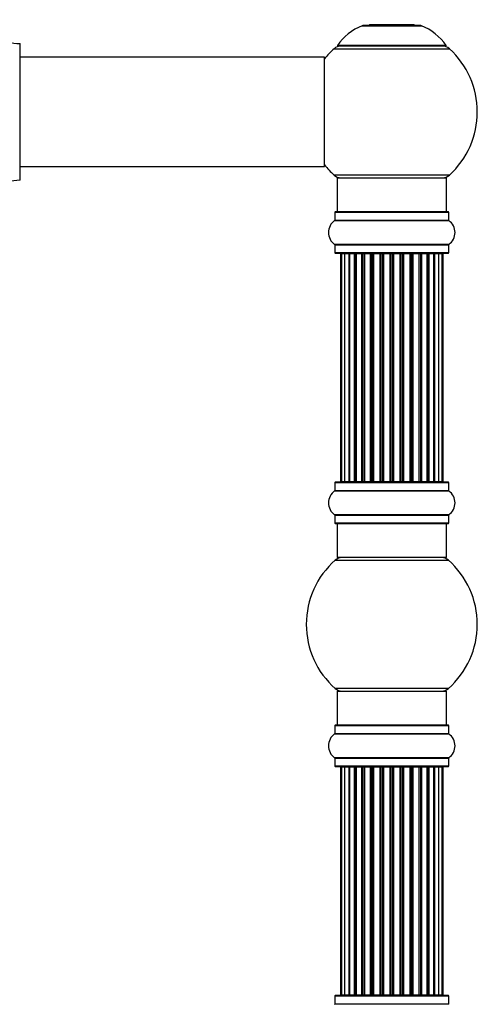
# Model space of a CAD drawing. Units: millimetres. Extents: x 0 to 1445, y 0 to 3494.
# Drawn here: x 1247 to 1381, y 2744 to 3032 of the extents above; entities that cross this region are included whole.
import ezdxf

# ---------------------------------------------------------------- set-up
doc = ezdxf.new("R2010")
doc.units = ezdxf.units.MM
doc.layers.add('DV3_Défaut', color=7, linetype='Continuous')
doc.layers.add('Défaut', color=7, linetype='Continuous')

# ---------------------------------------------------------------- blocks, each defined once
blk = doc.blocks.new('SE2')
at = {"layer": 'DV3_Défaut', "color": 7, "linetype": 'Continuous'}
for p, q in [((1347.34, 3029.74), (1364.7, 3029.74)), ((1364.33, 3029.82), (1347.71, 3029.82)), ((1349.52, 3030.02), (1349.32, 3029.82)), ((1362.52, 3030.02), (1349.52, 3030.02)), ((1362.72, 3029.82), (1362.52, 3030.02)), ((1247.37, 2984.67), (1247.37, 3024.46)), ((1371.91, 3023.97), (1340.13, 3023.97)), ((1339.17, 3023.03), (1372.87, 3023.03)), ((1340.21, 3023.82), (1371.83, 3023.82)), ((1336.27, 3020.57), (1247.37, 3020.57)), ((1336.27, 3020.57), (1336.27, 2988.57)), ((1336.37, 2988.67), (1336.37, 3020.47)), ((1247.37, 2988.57), (1320.62, 2988.57)), ((1320.62, 2988.57), (1324.12, 2988.57)), ((1324.12, 2988.57), (1336.27, 2988.57)), ((1372.87, 2986.1), (1339.17, 2986.1)), ((1340.02, 2985.32), (1372.02, 2985.32)), ((1340.02, 2985.32), (1340.02, 2975.32)), ((1372.02, 2975.32), (1372.02, 2985.32)), ((1339.37, 2975.22), (1372.67, 2975.22)), ((1339.37, 2975.22), (1339.37, 2972.87)), ((1372.57, 2975.32), (1339.47, 2975.32)), ((1372.67, 2972.87), (1372.67, 2975.22)), ((1339.33, 2972.79), (1372.71, 2972.79)), ((1372.67, 2972.87), (1339.37, 2972.87)), ((1372.71, 2965.84), (1339.33, 2965.84)), ((1339.37, 2965.76), (1372.67, 2965.76)), ((1339.37, 2965.76), (1339.37, 2963.42)), ((1372.67, 2963.42), (1372.67, 2965.76)), ((1372.67, 2963.42), (1339.37, 2963.42)), ((1339.47, 2963.32), (1372.57, 2963.32)), ((1341.32, 2963.12), (1341.02, 2963.12)), ((1341.02, 2963.12), (1341.02, 2896.52)), ((1342.23, 2963.12), (1341.32, 2963.12)), ((1341.32, 2963.12), (1341.32, 2896.52)), ((1343.52, 2963.12), (1342.23, 2963.12)), ((1342.23, 2963.12), (1342.23, 2896.52)), ((1343.52, 2896.52), (1343.52, 2963.12)), ((1343.52, 2963.12), (1343.69, 2963.12)), ((1345.17, 2963.12), (1343.69, 2963.12)), ((1343.69, 2963.12), (1343.69, 2896.52)), ((1345.17, 2896.52), (1345.17, 2963.12)), ((1345.17, 2963.12), (1345.42, 2963.12)), ((1345.42, 2963.12), (1345.42, 2896.52)), ((1345.65, 2963.12), (1345.42, 2963.12)), ((1347.3, 2963.12), (1345.65, 2963.12)), ((1345.65, 2963.12), (1345.65, 2896.52)), ((1347.3, 2896.52), (1347.3, 2963.12)), ((1347.3, 2963.12), (1347.56, 2963.12)), ((1347.56, 2963.12), (1347.56, 2896.52)), ((1348.03, 2963.12), (1347.56, 2963.12)), ((1349.82, 2963.12), (1348.02, 2963.12)), ((1348.02, 2963.12), (1348.02, 2896.52)), ((1349.82, 2896.52), (1349.82, 2963.12)), ((1349.82, 2963.12), (1350.06, 2963.12)), ((1350.06, 2963.12), (1350.06, 2896.52)), ((1350.59, 2963.12), (1350.06, 2963.12)), ((1350.59, 2896.52), (1350.59, 2963.12)), ((1350.59, 2963.12), (1350.69, 2963.12)), ((1352.6, 2963.12), (1350.69, 2963.12)), ((1350.69, 2963.12), (1350.69, 2896.52)), ((1352.6, 2896.52), (1352.6, 2963.12)), ((1352.6, 2963.12), (1352.82, 2963.12)), ((1352.82, 2963.12), (1352.82, 2896.52)), ((1353.39, 2963.12), (1352.82, 2963.12)), ((1353.39, 2896.52), (1353.39, 2963.12)), ((1353.39, 2963.12), (1353.56, 2963.12)), ((1353.56, 2963.12), (1353.56, 2896.52)), ((1355.53, 2963.12), (1353.56, 2963.12)), ((1355.53, 2896.52), (1355.53, 2963.12)), ((1355.53, 2963.12), (1355.73, 2963.12)), ((1355.73, 2963.12), (1355.73, 2896.52)), ((1356.31, 2963.12), (1355.73, 2963.12)), ((1356.31, 2896.52), (1356.31, 2963.12)), ((1356.31, 2963.12), (1356.51, 2963.12)), ((1356.51, 2963.12), (1356.51, 2896.52)), ((1358.48, 2963.12), (1356.51, 2963.12)), ((1358.48, 2896.52), (1358.48, 2963.12)), ((1358.48, 2963.12), (1358.64, 2963.12)), ((1358.64, 2963.12), (1358.64, 2896.52)), ((1359.21, 2963.12), (1358.64, 2963.12)), ((1359.21, 2896.52), (1359.21, 2963.12)), ((1359.21, 2963.12), (1359.44, 2963.12)), ((1359.44, 2963.12), (1359.44, 2896.52)), ((1361.35, 2963.12), (1359.44, 2963.12)), ((1361.35, 2963.12), (1361.45, 2963.12)), ((1361.35, 2896.52), (1361.35, 2963.12)), ((1361.45, 2963.12), (1361.45, 2896.52)), ((1361.98, 2963.12), (1361.45, 2963.12)), ((1361.98, 2896.52), (1361.98, 2963.12)), ((1361.98, 2963.12), (1362.22, 2963.12)), ((1362.22, 2963.12), (1362.22, 2896.52)), ((1364.02, 2963.12), (1362.22, 2963.12)), ((1364.48, 2963.12), (1364.01, 2963.12)), ((1364.02, 2896.52), (1364.02, 2963.12)), ((1364.48, 2896.52), (1364.48, 2963.12)), ((1364.48, 2963.12), (1364.73, 2963.12)), ((1364.73, 2963.12), (1364.73, 2896.52)), ((1366.39, 2963.12), (1364.73, 2963.12)), ((1366.62, 2963.12), (1366.39, 2963.12)), ((1366.39, 2896.52), (1366.39, 2963.12)), ((1366.62, 2896.52), (1366.62, 2963.12)), ((1366.62, 2963.12), (1366.86, 2963.12)), ((1366.86, 2963.12), (1366.86, 2896.52)), ((1368.35, 2963.12), (1366.86, 2963.12)), ((1368.35, 2963.12), (1368.52, 2963.12)), ((1368.35, 2896.52), (1368.35, 2963.12)), ((1368.52, 2963.12), (1368.52, 2896.52)), ((1369.81, 2963.12), (1368.52, 2963.12)), ((1370.71, 2963.12), (1369.81, 2963.12)), ((1369.81, 2896.52), (1369.81, 2963.12)), ((1371.02, 2963.12), (1370.71, 2963.12)), ((1370.71, 2896.52), (1370.71, 2963.12)), ((1371.02, 2896.52), (1371.02, 2963.12)), ((1339.37, 2896.22), (1372.67, 2896.22)), ((1339.37, 2896.22), (1339.37, 2893.87)), ((1372.57, 2896.32), (1339.47, 2896.32)), ((1341.32, 2896.52), (1341.02, 2896.52)), ((1341.32, 2896.52), (1342.23, 2896.52)), ((1342.23, 2896.52), (1343.52, 2896.52)), ((1343.69, 2896.52), (1343.52, 2896.52)), ((1343.69, 2896.52), (1345.17, 2896.52)), ((1345.42, 2896.52), (1345.17, 2896.52)), ((1345.42, 2896.52), (1345.65, 2896.52)), ((1345.65, 2896.52), (1347.3, 2896.52)), ((1347.56, 2896.52), (1347.3, 2896.52)), ((1347.56, 2896.52), (1348.03, 2896.52)), ((1348.02, 2896.52), (1349.82, 2896.52)), ((1350.06, 2896.52), (1349.82, 2896.52)), ((1350.06, 2896.52), (1350.59, 2896.52)), ((1350.69, 2896.52), (1350.59, 2896.52)), ((1350.69, 2896.52), (1352.6, 2896.52)), ((1352.82, 2896.52), (1352.6, 2896.52)), ((1352.82, 2896.52), (1353.39, 2896.52)), ((1353.56, 2896.52), (1353.39, 2896.52)), ((1353.56, 2896.52), (1355.53, 2896.52)), ((1355.73, 2896.52), (1355.53, 2896.52)), ((1355.73, 2896.52), (1356.31, 2896.52)), ((1356.51, 2896.52), (1356.31, 2896.52)), ((1356.51, 2896.52), (1358.48, 2896.52)), ((1358.64, 2896.52), (1358.48, 2896.52)), ((1358.64, 2896.52), (1359.21, 2896.52)), ((1359.44, 2896.52), (1359.21, 2896.52)), ((1359.44, 2896.52), (1361.35, 2896.52)), ((1361.45, 2896.52), (1361.35, 2896.52)), ((1361.45, 2896.52), (1361.98, 2896.52)), ((1362.22, 2896.52), (1361.98, 2896.52)), ((1362.22, 2896.52), (1364.02, 2896.52)), ((1364.01, 2896.52), (1364.48, 2896.52)), ((1364.73, 2896.52), (1364.48, 2896.52)), ((1364.73, 2896.52), (1366.39, 2896.52)), ((1366.39, 2896.52), (1366.62, 2896.52)), ((1366.86, 2896.52), (1366.62, 2896.52)), ((1366.86, 2896.52), (1368.35, 2896.52)), ((1368.52, 2896.52), (1368.35, 2896.52)), ((1368.52, 2896.52), (1369.81, 2896.52)), ((1369.81, 2896.52), (1370.71, 2896.52)), ((1371.02, 2896.52), (1370.71, 2896.52)), ((1372.67, 2893.87), (1372.67, 2896.22)), ((1339.33, 2893.79), (1372.71, 2893.79)), ((1372.67, 2893.87), (1339.37, 2893.87)), ((1372.71, 2886.84), (1339.33, 2886.84)), ((1339.37, 2886.76), (1372.67, 2886.76)), ((1339.37, 2886.76), (1339.37, 2884.42)), ((1372.67, 2884.42), (1372.67, 2886.76)), ((1372.67, 2884.42), (1339.37, 2884.42)), ((1339.47, 2884.32), (1372.57, 2884.32)), ((1340.02, 2884.32), (1340.02, 2874.32)), ((1372.02, 2874.32), (1372.02, 2884.32)), ((1339.48, 2873.57), (1372.55, 2873.57)), ((1372.02, 2874.32), (1340.02, 2874.32)), ((1372.55, 2836.07), (1339.48, 2836.07)), ((1340.02, 2835.32), (1372.02, 2835.32)), ((1340.02, 2835.32), (1340.02, 2825.32)), ((1372.02, 2825.32), (1372.02, 2835.32)), ((1339.33, 2822.79), (1372.71, 2822.79)), ((1339.37, 2825.22), (1372.67, 2825.22)), ((1339.37, 2825.22), (1339.37, 2822.87)), ((1372.67, 2822.87), (1339.37, 2822.87)), ((1372.57, 2825.32), (1339.47, 2825.32)), ((1372.67, 2822.87), (1372.67, 2825.22)), ((1372.71, 2815.84), (1339.33, 2815.84)), ((1339.37, 2815.76), (1372.67, 2815.76)), ((1339.37, 2815.76), (1339.37, 2813.42)), ((1372.67, 2813.42), (1372.67, 2815.76)), ((1372.67, 2813.42), (1339.37, 2813.42)), ((1339.47, 2813.32), (1372.57, 2813.32)), ((1341.32, 2813.12), (1341.02, 2813.12)), ((1341.02, 2813.12), (1341.02, 2746.52)), ((1342.23, 2813.12), (1341.32, 2813.12)), ((1341.32, 2813.12), (1341.32, 2746.52)), ((1343.52, 2813.12), (1342.23, 2813.12)), ((1342.23, 2813.12), (1342.23, 2746.52)), ((1343.52, 2746.52), (1343.52, 2813.12)), ((1343.52, 2813.12), (1343.69, 2813.12)), ((1345.17, 2813.12), (1343.69, 2813.12)), ((1343.69, 2813.12), (1343.69, 2746.52)), ((1345.17, 2746.52), (1345.17, 2813.12)), ((1345.17, 2813.12), (1345.42, 2813.12)), ((1345.42, 2813.12), (1345.42, 2746.52)), ((1345.65, 2813.12), (1345.42, 2813.12)), ((1347.3, 2813.12), (1345.65, 2813.12)), ((1345.65, 2813.12), (1345.65, 2746.52)), ((1347.3, 2746.52), (1347.3, 2813.12)), ((1347.3, 2813.12), (1347.56, 2813.12)), ((1347.56, 2813.12), (1347.56, 2746.52)), ((1348.03, 2813.12), (1347.56, 2813.12)), ((1349.82, 2813.12), (1348.02, 2813.12)), ((1348.02, 2813.12), (1348.02, 2746.52)), ((1349.82, 2746.52), (1349.82, 2813.12)), ((1349.82, 2813.12), (1350.06, 2813.12)), ((1350.06, 2813.12), (1350.06, 2746.52)), ((1350.59, 2813.12), (1350.06, 2813.12)), ((1350.59, 2746.52), (1350.59, 2813.12)), ((1350.59, 2813.12), (1350.69, 2813.12)), ((1352.6, 2813.12), (1350.69, 2813.12)), ((1350.69, 2813.12), (1350.69, 2746.52)), ((1352.6, 2746.52), (1352.6, 2813.12)), ((1352.6, 2813.12), (1352.82, 2813.12)), ((1352.82, 2813.12), (1352.82, 2746.52)), ((1353.39, 2813.12), (1352.82, 2813.12)), ((1353.39, 2746.52), (1353.39, 2813.12)), ((1353.39, 2813.12), (1353.56, 2813.12)), ((1353.56, 2813.12), (1353.56, 2746.52)), ((1355.53, 2813.12), (1353.56, 2813.12)), ((1355.53, 2746.52), (1355.53, 2813.12)), ((1355.53, 2813.12), (1355.73, 2813.12)), ((1355.73, 2813.12), (1355.73, 2746.52)), ((1356.31, 2813.12), (1355.73, 2813.12)), ((1356.31, 2746.52), (1356.31, 2813.12)), ((1356.31, 2813.12), (1356.51, 2813.12)), ((1356.51, 2813.12), (1356.51, 2746.52)), ((1358.48, 2813.12), (1356.51, 2813.12)), ((1358.48, 2746.52), (1358.48, 2813.12)), ((1358.48, 2813.12), (1358.64, 2813.12)), ((1358.64, 2813.12), (1358.64, 2746.52)), ((1359.21, 2813.12), (1358.64, 2813.12)), ((1359.21, 2746.52), (1359.21, 2813.12)), ((1359.21, 2813.12), (1359.44, 2813.12)), ((1359.44, 2813.12), (1359.44, 2746.52)), ((1361.35, 2813.12), (1359.44, 2813.12)), ((1361.35, 2813.12), (1361.45, 2813.12)), ((1361.35, 2746.52), (1361.35, 2813.12)), ((1361.45, 2813.12), (1361.45, 2746.52)), ((1361.98, 2813.12), (1361.45, 2813.12)), ((1361.98, 2746.52), (1361.98, 2813.12)), ((1361.98, 2813.12), (1362.22, 2813.12)), ((1362.22, 2813.12), (1362.22, 2746.52)), ((1364.02, 2813.12), (1362.22, 2813.12)), ((1364.48, 2813.12), (1364.01, 2813.12)), ((1364.02, 2746.52), (1364.02, 2813.12)), ((1364.48, 2746.52), (1364.48, 2813.12)), ((1364.48, 2813.12), (1364.73, 2813.12)), ((1364.73, 2813.12), (1364.73, 2746.52)), ((1366.39, 2813.12), (1364.73, 2813.12)), ((1366.62, 2813.12), (1366.39, 2813.12)), ((1366.39, 2746.52), (1366.39, 2813.12)), ((1366.62, 2746.52), (1366.62, 2813.12)), ((1366.62, 2813.12), (1366.86, 2813.12)), ((1366.86, 2813.12), (1366.86, 2746.52)), ((1368.35, 2813.12), (1366.86, 2813.12)), ((1368.35, 2813.12), (1368.52, 2813.12)), ((1368.35, 2746.52), (1368.35, 2813.12)), ((1368.52, 2813.12), (1368.52, 2746.52)), ((1369.81, 2813.12), (1368.52, 2813.12)), ((1370.71, 2813.12), (1369.81, 2813.12)), ((1369.81, 2746.52), (1369.81, 2813.12)), ((1370.71, 2813.12), (1371.02, 2813.12)), ((1370.71, 2746.52), (1370.71, 2813.12)), ((1371.02, 2746.52), (1371.02, 2813.12)), ((1339.37, 2746.22), (1372.67, 2746.22)), ((1339.37, 2746.22), (1339.37, 2743.87)), ((1372.57, 2746.32), (1339.47, 2746.32)), ((1341.32, 2746.52), (1341.02, 2746.52)), ((1341.32, 2746.52), (1342.23, 2746.52)), ((1342.23, 2746.52), (1343.52, 2746.52)), ((1343.69, 2746.52), (1343.52, 2746.52)), ((1343.69, 2746.52), (1345.17, 2746.52)), ((1345.42, 2746.52), (1345.17, 2746.52)), ((1345.42, 2746.52), (1345.65, 2746.52)), ((1345.65, 2746.52), (1347.3, 2746.52)), ((1347.56, 2746.52), (1347.3, 2746.52)), ((1347.56, 2746.52), (1348.03, 2746.52)), ((1348.02, 2746.52), (1349.82, 2746.52)), ((1350.06, 2746.52), (1349.82, 2746.52)), ((1350.06, 2746.52), (1350.59, 2746.52)), ((1350.69, 2746.52), (1350.59, 2746.52)), ((1350.69, 2746.52), (1352.6, 2746.52)), ((1352.82, 2746.52), (1352.6, 2746.52)), ((1352.82, 2746.52), (1353.39, 2746.52)), ((1353.56, 2746.52), (1353.39, 2746.52)), ((1353.56, 2746.52), (1355.53, 2746.52)), ((1355.73, 2746.52), (1355.53, 2746.52)), ((1355.73, 2746.52), (1356.31, 2746.52)), ((1356.51, 2746.52), (1356.31, 2746.52)), ((1356.51, 2746.52), (1358.48, 2746.52)), ((1358.64, 2746.52), (1358.48, 2746.52)), ((1358.64, 2746.52), (1359.21, 2746.52)), ((1359.44, 2746.52), (1359.21, 2746.52)), ((1359.44, 2746.52), (1361.35, 2746.52)), ((1361.45, 2746.52), (1361.35, 2746.52)), ((1361.45, 2746.52), (1361.98, 2746.52)), ((1362.22, 2746.52), (1361.98, 2746.52)), ((1362.22, 2746.52), (1364.02, 2746.52)), ((1364.01, 2746.52), (1364.48, 2746.52)), ((1364.73, 2746.52), (1364.48, 2746.52)), ((1364.73, 2746.52), (1366.39, 2746.52)), ((1366.39, 2746.52), (1366.62, 2746.52)), ((1366.86, 2746.52), (1366.62, 2746.52)), ((1366.86, 2746.52), (1368.35, 2746.52)), ((1368.52, 2746.52), (1368.35, 2746.52)), ((1368.52, 2746.52), (1369.81, 2746.52)), ((1369.81, 2746.52), (1370.71, 2746.52)), ((1370.71, 2746.52), (1371.02, 2746.52)), ((1372.67, 2743.87), (1372.67, 2746.22)), ((1372.67, 2743.87), (1339.37, 2743.87))]:
    blk.add_line(p, q, dxfattribs=at)
for centre, radius, start, end in [((1247.28, 3036.56), 12, 204.9267, 269.958), ((1353.3, 3014.9), 16, 111.8969, 145.4476), ((1347.71, 3028.82), 1, 90, 111.8969), ((1364.33, 3028.82), 1, 68.1031, 90), ((1358.73, 3014.9), 16, 34.5524, 68.1031), ((1247.27, 3024.46), 0.1, 0, 89.958), ((1340.21, 3023.92), 0.1, 145.4476, 270), ((1371.83, 3023.92), 0.1, 270, 34.5524), ((1356.02, 3004.57), 25, 132.3846, 141.8133), ((1341.19, 3020.82), 3, 90, 132.3846), ((1370.85, 3020.82), 3, 47.6154, 90), ((1356.02, 3004.57), 25, 312.3846, 47.6154), ((1336.27, 3020.47), 0.1, 0, 90), ((1336.27, 2988.67), 0.1, 270, 0), ((1356.02, 3004.57), 25, 218.1867, 227.6154), ((1247.28, 2972.57), 12, 90.042, 155.0733), ((1247.27, 2984.67), 0.1, 270.042, 0), ((1341.19, 2988.32), 3, 227.6154, 270), ((1370.85, 2988.32), 3, 270, 312.3846), ((1339.47, 2975.22), 0.1, 90, 180), ((1372.57, 2975.22), 0.1, 0, 90), ((1341.75, 2969.32), 4.24, 124.9821, 235.0179), ((1339.27, 2972.87), 0.1, 304.9821, 0), ((1372.77, 2972.87), 0.1, 180, 235.0179), ((1370.28, 2969.32), 4.24, 304.9821, 55.0179), ((1339.27, 2965.76), 0.1, 0, 55.0179), ((1372.77, 2965.76), 0.1, 124.9821, 180), ((1339.47, 2963.42), 0.1, 180, 270), ((1341.22, 2963.12), 0.2, 90, 180), ((1341.52, 2963.12), 0.2, 90, 180), ((1342.43, 2963.12), 0.2, 90, 180), ((1343.89, 2963.12), 0.2, 90, 180), ((1345.85, 2963.12), 0.2, 90, 180), ((1348.22, 2963.12), 0.2, 90, 180), ((1350.89, 2963.12), 0.2, 90, 180), ((1361.15, 2963.12), 0.2, 0, 90), ((1363.82, 2963.12), 0.2, 0, 90), ((1366.19, 2963.12), 0.2, 0, 90), ((1368.15, 2963.12), 0.2, 0, 90), ((1369.61, 2963.12), 0.2, 0, 90), ((1370.51, 2963.12), 0.2, 0, 90), ((1370.82, 2963.12), 0.2, 0, 90), ((1372.57, 2963.42), 0.1, 270, 0), ((1339.47, 2896.22), 0.1, 90, 180), ((1341.22, 2896.52), 0.2, 180, 270), ((1341.52, 2896.52), 0.2, 180, 270), ((1342.43, 2896.52), 0.2, 180, 270), ((1343.89, 2896.52), 0.2, 180, 270), ((1345.85, 2896.52), 0.2, 180, 270), ((1348.22, 2896.52), 0.2, 180, 270), ((1350.89, 2896.52), 0.2, 180, 270), ((1361.15, 2896.52), 0.2, 270, 0), ((1363.82, 2896.52), 0.2, 270, 0), ((1366.19, 2896.52), 0.2, 270, 0), ((1368.15, 2896.52), 0.2, 270, 0), ((1369.61, 2896.52), 0.2, 270, 0), ((1370.51, 2896.52), 0.2, 270, 0), ((1370.82, 2896.52), 0.2, 270, 0), ((1372.57, 2896.22), 0.1, 0, 90), ((1341.75, 2890.32), 4.24, 124.9821, 235.0179), ((1339.27, 2893.87), 0.1, 304.9821, 0), ((1372.77, 2893.87), 0.1, 180, 235.0179), ((1370.28, 2890.32), 4.24, 304.9821, 55.0179), ((1339.27, 2886.76), 0.1, 0, 55.0179), ((1372.77, 2886.76), 0.1, 124.9821, 180), ((1339.47, 2884.42), 0.1, 180, 270), ((1372.57, 2884.42), 0.1, 270, 0), ((1356.02, 2854.82), 25, 131.4096, 228.5904), ((1341.47, 2871.32), 3, 90, 131.4096), ((1370.57, 2871.32), 3, 48.5904, 90), ((1356.02, 2854.82), 25, 311.4096, 48.5904), ((1341.47, 2838.32), 3, 228.5904, 270), ((1370.57, 2838.32), 3, 270, 311.4096), ((1341.75, 2819.32), 4.24, 124.9821, 235.0179), ((1339.27, 2822.87), 0.1, 304.9821, 0), ((1339.47, 2825.22), 0.1, 90, 180), ((1372.57, 2825.22), 0.1, 0, 90), ((1372.77, 2822.87), 0.1, 180, 235.0179), ((1370.28, 2819.32), 4.24, 304.9821, 55.0179), ((1339.27, 2815.76), 0.1, 0, 55.0179), ((1372.77, 2815.76), 0.1, 124.9821, 180), ((1339.47, 2813.42), 0.1, 180, 270), ((1341.22, 2813.12), 0.2, 90, 180), ((1341.52, 2813.12), 0.2, 90, 180), ((1342.43, 2813.12), 0.2, 90, 180), ((1343.89, 2813.12), 0.2, 90, 180), ((1345.85, 2813.12), 0.2, 90, 180), ((1348.22, 2813.12), 0.2, 90, 180), ((1350.89, 2813.12), 0.2, 90, 180), ((1361.15, 2813.12), 0.2, 0, 90), ((1363.82, 2813.12), 0.2, 0, 90), ((1366.19, 2813.12), 0.2, 0, 90), ((1368.15, 2813.12), 0.2, 0, 90), ((1369.61, 2813.12), 0.2, 0, 90), ((1370.51, 2813.12), 0.2, 0, 90), ((1370.82, 2813.12), 0.2, 0, 90), ((1372.57, 2813.42), 0.1, 270, 0), ((1339.47, 2746.22), 0.1, 90, 180), ((1341.22, 2746.52), 0.2, 180, 270), ((1341.52, 2746.52), 0.2, 180, 270), ((1342.43, 2746.52), 0.2, 180, 270), ((1343.89, 2746.52), 0.2, 180, 270), ((1345.85, 2746.52), 0.2, 180, 270), ((1348.22, 2746.52), 0.2, 180, 270), ((1350.89, 2746.52), 0.2, 180, 270), ((1361.15, 2746.52), 0.2, 270, 0), ((1363.82, 2746.52), 0.2, 270, 0), ((1366.19, 2746.52), 0.2, 270, 0), ((1368.15, 2746.52), 0.2, 270, 0), ((1369.61, 2746.52), 0.2, 270, 0), ((1370.51, 2746.52), 0.2, 270, 0), ((1370.82, 2746.52), 0.2, 270, 0), ((1372.57, 2746.22), 0.1, 0, 90), ((1339.27, 2743.87), 0.1, 304.9821, 0), ((1372.77, 2743.87), 0.1, 180, 235.0179)]:
    blk.add_arc(centre, radius, start, end, dxfattribs=at)
for centre, ratio, start_param, end_param in [((1342.39, 2963.12), 0.084013, 6.110653, 6.283185), ((1343.46, 2963.12), 0.289353, 4.712389, 6.283185), ((1345.08, 2963.12), 0.482048, 4.712389, 6.283185), ((1345.57, 2963.12), 0.756886, 0.000002, 1.570796), ((1347.17, 2963.12), 0.653675, 4.712389, 6.283185), ((1347.68, 2963.12), 0.604466, 0.000002, 1.570796), ((1348.14, 2963.12), 0.570851, 0.000002, 1.133115), ((1349.66, 2963.12), 0.796733, 4.712389, 6.283185), ((1350.15, 2963.12), 0.425628, 0.000002, 1.570796), ((1350.67, 2963.12), 0.38767, 0.000002, 1.570796), ((1352.42, 2963.12), 0.90497, 4.712389, 6.283185), ((1352.87, 2963.12), 0.228188, 0.000002, 1.570796), ((1353.43, 2963.12), 0.187545, 0.000002, 1.570796), ((1353.76, 2963.12), 0.999788, 0.000002, 1.570796), ((1355.33, 2963.12), 0.973656, 4.712389, 6.283185), ((1355.73, 2963.12), 0.020775, 0.000002, 1.570796), ((1356.31, 2963.12), 0.020775, 4.712389, 6.283185), ((1356.7, 2963.12), 0.973656, 0, 1.570796), ((1358.28, 2963.12), 0.999788, 4.712389, 6.283185), ((1358.61, 2963.12), 0.187545, 4.712389, 6.283185), ((1359.17, 2963.12), 0.228188, 4.712389, 6.283185), ((1359.62, 2963.12), 0.90497, 0, 1.570796), ((1361.37, 2963.12), 0.38767, 4.712389, 6.283185), ((1361.89, 2963.12), 0.425628, 4.712389, 6.283185), ((1362.38, 2963.12), 0.796733, 0.000002, 1.570796), ((1363.9, 2963.12), 0.570851, 5.150071, 6.283185), ((1364.36, 2963.12), 0.604466, 4.712389, 6.283185), ((1364.86, 2963.12), 0.653675, 0.000002, 1.570796), ((1366.46, 2963.12), 0.756886, 4.712389, 6.283185), ((1366.96, 2963.12), 0.482048, 0.000002, 1.570796), ((1368.58, 2963.12), 0.289353, 0.000002, 1.570796), ((1369.65, 2963.12), 0.084013, 0.000002, 0.172532), ((1342.39, 2896.52), 0.084013, 3.141593, 3.314124), ((1343.46, 2896.52), 0.289353, 3.141593, 4.712389), ((1345.08, 2896.52), 0.482048, 3.141593, 4.712389), ((1345.57, 2896.52), 0.756886, 1.570796, 3.141593), ((1347.17, 2896.52), 0.653675, 3.141593, 4.712389), ((1347.68, 2896.52), 0.604466, 1.570796, 3.141593), ((1348.14, 2896.52), 0.570851, 2.008478, 3.141593), ((1349.66, 2896.52), 0.796733, 3.141593, 4.712389), ((1350.15, 2896.52), 0.425628, 1.570796, 3.141593), ((1350.67, 2896.52), 0.38767, 1.570796, 3.141593), ((1352.42, 2896.52), 0.90497, 3.141593, 4.712389), ((1352.87, 2896.52), 0.228188, 1.570796, 3.141593), ((1353.43, 2896.52), 0.187545, 1.570796, 3.141593), ((1353.76, 2896.52), 0.999788, 1.570796, 3.141593), ((1355.33, 2896.52), 0.973656, 3.141593, 4.712389), ((1355.73, 2896.52), 0.020775, 1.570796, 3.141593), ((1356.31, 2896.52), 0.020775, 3.141593, 4.712389), ((1356.7, 2896.52), 0.973656, 1.570796, 3.141593), ((1358.28, 2896.52), 0.999788, 3.141593, 4.712389), ((1358.61, 2896.52), 0.187545, 3.141593, 4.712389), ((1359.17, 2896.52), 0.228188, 3.141593, 4.712389), ((1359.62, 2896.52), 0.90497, 1.570796, 3.141593), ((1361.37, 2896.52), 0.38767, 3.141593, 4.712389), ((1361.89, 2896.52), 0.425628, 3.141593, 4.712389), ((1362.38, 2896.52), 0.796733, 1.570796, 3.141593), ((1363.9, 2896.52), 0.570851, 3.141593, 4.274707), ((1364.36, 2896.52), 0.604466, 3.141593, 4.712389), ((1364.86, 2896.52), 0.653675, 1.570796, 3.141593), ((1366.46, 2896.52), 0.756886, 3.141593, 4.712389), ((1366.96, 2896.52), 0.482048, 1.570796, 3.141593), ((1368.58, 2896.52), 0.289353, 1.570796, 3.141593), ((1369.65, 2896.52), 0.084013, 2.969061, 3.141593), ((1342.39, 2813.12), 0.084013, 6.110654, 6.283185), ((1343.46, 2813.12), 0.289353, 4.712389, 6.283185), ((1345.08, 2813.12), 0.482048, 4.712389, 6.283185), ((1345.57, 2813.12), 0.756886, 0, 1.570796), ((1347.17, 2813.12), 0.653675, 4.712389, 6.283185), ((1347.68, 2813.12), 0.604466, 0, 1.570796), ((1348.14, 2813.12), 0.570851, 0, 1.133115), ((1349.66, 2813.12), 0.796733, 4.712389, 6.283185), ((1350.15, 2813.12), 0.425628, 0, 1.570796), ((1350.67, 2813.12), 0.38767, 0, 1.570796), ((1352.42, 2813.12), 0.90497, 4.712389, 6.283185), ((1352.87, 2813.12), 0.228188, 0, 1.570796), ((1353.43, 2813.12), 0.187545, 0, 1.570796), ((1353.76, 2813.12), 0.999788, 0, 1.570796), ((1355.33, 2813.12), 0.973656, 4.712389, 6.283185), ((1355.73, 2813.12), 0.020775, 0, 1.570796), ((1356.31, 2813.12), 0.020775, 4.712389, 6.283185), ((1356.7, 2813.12), 0.973656, 0, 1.570796), ((1358.28, 2813.12), 0.999788, 4.712389, 6.283185), ((1358.61, 2813.12), 0.187545, 4.712389, 6.283185), ((1359.17, 2813.12), 0.228188, 4.712389, 6.283185), ((1359.62, 2813.12), 0.90497, 0, 1.570796), ((1361.37, 2813.12), 0.38767, 4.712389, 6.283185), ((1361.89, 2813.12), 0.425628, 4.712389, 6.283185), ((1362.38, 2813.12), 0.796733, 0, 1.570796), ((1363.9, 2813.12), 0.570851, 5.150071, 6.283185), ((1364.36, 2813.12), 0.604466, 4.712389, 6.283185), ((1364.86, 2813.12), 0.653675, 0, 1.570796), ((1366.46, 2813.12), 0.756886, 4.712389, 6.283185), ((1366.96, 2813.12), 0.482048, 0, 1.570796), ((1368.58, 2813.12), 0.289353, 0, 1.570796), ((1369.65, 2813.12), 0.084013, 0, 0.172531), ((1342.39, 2746.52), 0.084013, 3.141594, 3.314124), ((1343.46, 2746.52), 0.289353, 3.141593, 4.712389), ((1345.08, 2746.52), 0.482048, 3.141591, 4.712389), ((1345.57, 2746.52), 0.756886, 1.570796, 3.141591), ((1347.17, 2746.52), 0.653675, 3.141591, 4.712389), ((1347.68, 2746.52), 0.604466, 1.570796, 3.141591), ((1348.14, 2746.52), 0.570851, 2.008478, 3.141591), ((1349.66, 2746.52), 0.796733, 3.141594, 4.712389), ((1350.15, 2746.52), 0.425628, 1.570796, 3.141594), ((1350.67, 2746.52), 0.38767, 1.570796, 3.141591), ((1352.42, 2746.52), 0.90497, 3.141591, 4.712389), ((1352.87, 2746.52), 0.228188, 1.570796, 3.141594), ((1353.43, 2746.52), 0.187545, 1.570796, 3.141593), ((1353.76, 2746.52), 0.999788, 1.570796, 3.141594), ((1355.33, 2746.52), 0.973656, 3.141594, 4.712389), ((1355.73, 2746.52), 0.020775, 1.570796, 3.141593), ((1356.31, 2746.52), 0.020775, 3.141593, 4.712389), ((1356.7, 2746.52), 0.973656, 1.570796, 3.141591), ((1358.28, 2746.52), 0.999788, 3.141594, 4.712389), ((1358.61, 2746.52), 0.187545, 3.141593, 4.712389), ((1359.17, 2746.52), 0.228188, 3.141591, 4.712389), ((1359.62, 2746.52), 0.90497, 1.570796, 3.141595), ((1361.37, 2746.52), 0.38767, 3.141594, 4.712389), ((1361.89, 2746.52), 0.425628, 3.141591, 4.712389), ((1362.38, 2746.52), 0.796733, 1.570796, 3.141591), ((1363.9, 2746.52), 0.570851, 3.141591, 4.274707), ((1364.36, 2746.52), 0.604466, 3.141594, 4.712389), ((1364.86, 2746.52), 0.653675, 1.570796, 3.141594), ((1366.46, 2746.52), 0.756886, 3.141591, 4.712389), ((1366.96, 2746.52), 0.482048, 1.570796, 3.141594), ((1368.58, 2746.52), 0.289353, 1.570796, 3.141593), ((1369.65, 2746.52), 0.084013, 2.969061, 3.141593)]:
    blk.add_ellipse(centre, major_axis=(0, 0.2), ratio=ratio, start_param=start_param, end_param=end_param, dxfattribs=at)

msp = doc.modelspace()

# ---------------------------------------------------------------- block references
at = {"layer": 'Défaut'}
msp.add_blockref('SE2', (0, 0), dxfattribs=at)

doc.saveas('drawing.dxf')
